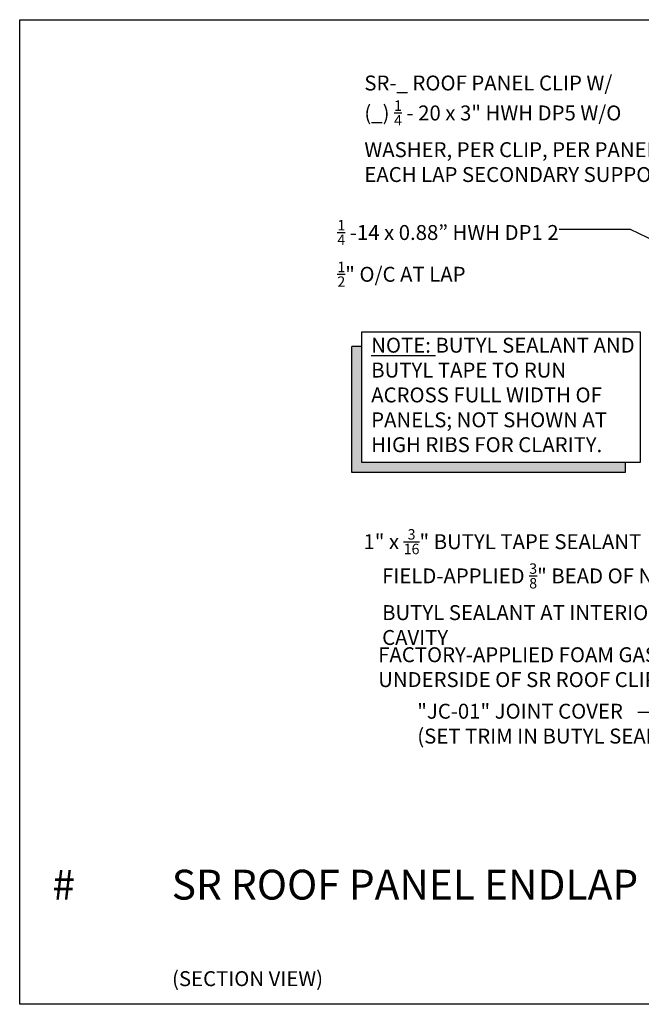
# Model space of a CAD drawing. Units: inches. Extents: x 0 to 80, y -33 to 0.
# Drawn here: x 0 to 20.8, y -33 to 0 of the extents above; entities that cross this region are included whole.
import ezdxf

# ---------------------------------------------------------------- set-up
doc = ezdxf.new("R2010")
doc.units = ezdxf.units.IN
doc.header["$LTSCALE"] = 0.5
doc.header["$MEASUREMENT"] = 0
doc.layers.get('0').update_dxf_attribs({"linetype": 'CONTINUOUS'})
doc.layers.get('DEFPOINTS').update_dxf_attribs({"color": 252, "linetype": 'CONTINUOUS'})
doc.layers.add('Text', color=7, linetype='CONTINUOUS')
doc.styles.add('AWIP DETAILS', font='arial.ttf', dxfattribs={"height": 0.5})
doc.styles.get("Standard").update_dxf_attribs({"font": 'arial.ttf'})
doc.dimstyles.new('AWIP DETAILS', dxfattribs={"dimtxt": 0.5, "dimasz": 0.375, "dimexe": 0.375, "dimexo": 0.5, "dimgap": 0.375, "dimtad": 1, "dimdec": 4, "dimzin": 3, "dimdsep": 46, "dimlunit": 4, "dimtxsty": 'Standard', "dimblk": 'HSLASH', "dimcen": 0.125, "dimclrd": 192, "dimclre": 192, "dimclrt": 256, "dimadec": 0, "dimazin": 1, "dimtfac": 0.75, "dimtdec": 4, "dimtofl": 0, "dimtmove": 1, "dimatfit": 3, "dimldrblk": 'ASG-AR10', "dimfxl": 0, "dimfrac": 1, "dimtolj": 1, "dimtzin": 0, "dimarcsym": 0})

# ---------------------------------------------------------------- blocks, each defined once
blk = doc.blocks.new('ASG-AR10')
for p, q in [((-1, 0), (0, 0)), ((-0.875, 0.375), (-0.9375, 0.25)), ((-0.9375, 0.25), (0, 0)), ((-0.9375, -0.25), (0, 0)), ((0, 0), (-0.875, 0.375)), ((0, 0), (-0.875, -0.375)), ((-0.875, -0.375), (-0.9375, -0.25))]:
    blk.add_line(p, q)
blk = doc.blocks.new('HSLASH')
blk.add_line((0, 0), (-1, 0))
at = {"const_width": 0.095515}
blk.add_lwpolyline([(-0.477576, -0.477576), (0.477576, 0.477576)], dxfattribs=at)
blk = doc.blocks.new('*U25')
at = {"ltscale": 0.25}
h = blk.add_hatch(color=8, dxfattribs=at)
h.dxf.hatch_style = 1
h.paths.add_polyline_path([(0, -158), (0, -18), (-12, -18), (-12, -170), (317.7, -170), (317.7, -158)])
at = {"color": 8, "ltscale": 0.25}
for p, q in [((0, -18), (-12, -18)), ((317.7, -158), (317.7, -170))]:
    blk.add_line(p, q, dxfattribs=at)
at = {"ltscale": 0.25}
blk.add_lwpolyline([(0, 0), (335.7, 0), (335.7, -158), (0, -158)], close=True, dxfattribs=at)
at = {"color": 8, "ltscale": 0.25}
blk.add_lwpolyline([(317.7, -170), (-12, -170), (-12, -18)], dxfattribs=at)

msp = doc.modelspace()

# ---------------------------------------------------------------- linework, layer by layer
at = {"layer": 'DEFPOINTS', "color": 40}
msp.add_lwpolyline([(0, 0), (80, 0), (80, -33), (0, -33)], close=True, dxfattribs=at)

# ---------------------------------------------------------------- block references
at = {"layer": 'Text', "xscale": 0.02777777777777778, "yscale": 0.02777777777777778, "zscale": 0.02777777777777778}
msp.add_blockref('*U25', (11.45945, -10.45711), dxfattribs=at)

# ---------------------------------------------------------------- texts
at = {"layer": 'Text'}
msp.add_text('(SECTION VIEW)', height=0.5, dxfattribs=at).set_placement((5.10423, -32.39014))
at = {"layer": 'Text', "char_height": 0.5, "attachment_point": 1, "style": 'AWIP DETAILS'}
for s, insert, width in [('\\A1;SR-_ ROOF PANEL CLIP W/\\P(_) {\\H0.7x;\\S1/4;} - 20 x 3" HWH DP5 W/O WASHER, PER CLIP, PER PANEL AT EACH LAP SECONDARY SUPPORT', (11.54557, -1.87234), 10.9297787), ('\\A1;FACTORY-APPLIED FOAM GASKET AT UNDERSIDE OF SR ROOF CLIP', (12.00946, -21.03366), 12.3721497)]:
    msp.add_mtext(s, dxfattribs=dict(at, insert=insert, width=width))
at = {"layer": 'Text', "attachment_point": 1, "style": 'AWIP DETAILS'}
for s, width, heights, insert, char_height in [('\\A1;{\\H0.7x;\\S1/4;\\H1.42857x; -14 x 0.88” HWH DP1} 2 {\\H0.7x;\\S1/2;}" O/C AT LAP', 7.7555278, [0], (10.64019, -6.71255), 0.5), ('\\A1;{\\LNOTE:} BUTYL SEALANT AND BUTYL TAPE TO RUN ACROSS FULL WIDTH OF PANELS; NOT SHOWN AT HIGH RIBS FOR CLARITY.', 8.9198274, [4.10198], (11.77534, -10.65984), 0.5), ('\\A1;1" x {\\H0.7x;\\S3/16;\\H1.4286x;"} BUTYL TAPE SEALANT', 10.4381681, [0], (11.5148, -17.07452), 0.5), ('\\A1;FIELD-APPLIED {\\H0.7x;\\S3/8;\\H1.42857x;" BEAD} OF NON-SKINNING BUTYL SEALANT AT INTERIOR (LINER) SIDE CAVITY', 14.5729099, [2.52596], (12.14067, -18.22196), 0.5), ('\\A1;"JC-01" JOINT COVER\\P(SET TRIM IN BUTYL SEALANT)', 10.5475183, [0], (13.31853, -22.92689), 0.5), ('# ^ISR ROOF PANEL ENDLAP', 35.3081404, [3.12319], (1.09238, -28.48935), 1)]:
    msp.add_mtext_dynamic_manual_height_columns(s, width=width, gutter_width=2.5, heights=heights, dxfattribs=dict(at, insert=insert, char_height=char_height))

# ---------------------------------------------------------------- leaders
at = {"layer": 'Text'}
for points, override in [([(25.35317, -9.41774), (20.4666, -7.03242), (18.07675, -7.03242)], {"dimtad": 0}), ([(29.08814, -13.73173), (26.79121, -23.21896), (20.7046, -23.21896)], {"dimgap": 0.375, "dimtad": 0})]:
    msp.add_leader(points, dimstyle='AWIP DETAILS', override=override, dxfattribs=at)

doc.saveas('drawing.dxf')
